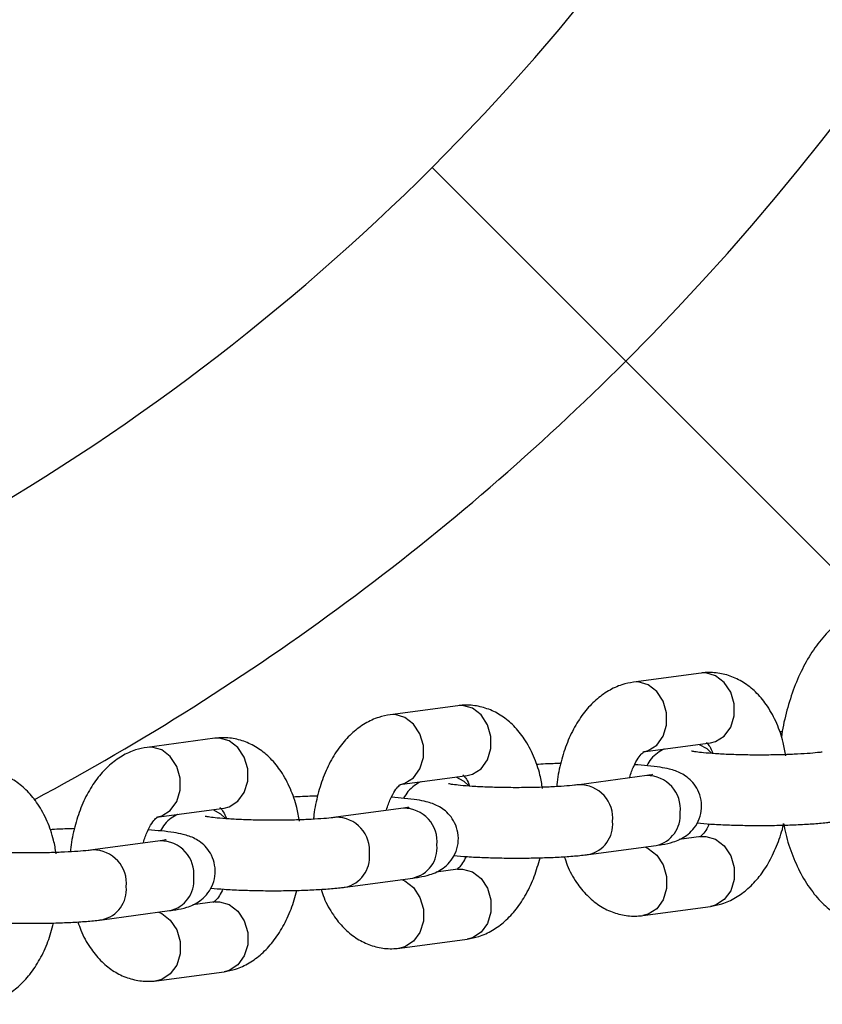
# Model space of a CAD drawing. Units: millimetres. Extents: x 1.2 to 14.3, y 0.6 to 12.
# Drawn here: x 6.3 to 6.4, y 4.3 to 4.4 of the extents above; entities that cross this region are included whole.
import ezdxf

# ---------------------------------------------------------------- set-up
doc = ezdxf.new("R2010")
doc.units = ezdxf.units.MM

msp = doc.modelspace()

# ---------------------------------------------------------------- linework, layer by layer
at = {"color": 7, "linetype": 'Continuous', "lineweight": 25}
for p, q in [((6.342809568346654, 4.383347987527371), (6.326309800151112, 4.39984775572291)), ((6.349226699976788, 4.35678071300021), (6.3434724663895, 4.356008910286226)), ((6.328511459065059, 4.354002223228123), (6.322757225477933, 4.353230420514129)), ((6.307796218152599, 4.351223733456098), (6.302041984565474, 4.350451930742104)), ((6.356163552468653, 4.351782161508258), (6.355916576387941, 4.351767142980792)), ((6.344270090459199, 4.350062163625788), (6.350024324046489, 4.350833966339771)), ((6.323554849547667, 4.347283673853695), (6.329309083134792, 4.34805547656769)), ((6.344594069474156, 4.348042592018826), (6.338839835887031, 4.347270789304833)), ((6.302839608635207, 4.344505184081672), (6.30859384222233, 4.345276986795666)), ((6.323878828561694, 4.345264102246802), (6.318124594974568, 4.344492299532809)), ((6.3492266999768, 4.342843191042808), (6.347376052081256, 4.342594967704853)), ((6.303163587649233, 4.342485612474778), (6.297409354062109, 4.341713809760784)), ((6.339637459956764, 4.341324042644398), (6.345391693543887, 4.342095845358392)), ((6.32851145906507, 4.340064701270722), (6.326660811168122, 4.339816477932568)), ((6.318922219044302, 4.338545552872375), (6.324676452631427, 4.339317355586368)), ((6.307796218152609, 4.337286211498697), (6.305945570255663, 4.337037988160544)), ((6.344270090459212, 4.336124641668388), (6.350024324046499, 4.336896444382369)), ((6.29820697813184, 4.33576706310035), (6.303961211718965, 4.336538865814344)), ((6.323554849547679, 4.333346151896294), (6.329309083134802, 4.334117954610288)), ((6.302839608635217, 4.330567662124269), (6.308593842222342, 4.331339464838265))]:
    msp.add_line(p, q, dxfattribs=at)
at = {"color": 8, "linetype": 'Continuous', "lineweight": 25}
for p, q in [((6.363555589711575, 4.362601966162448), (6.342809568346654, 4.383347987527371)), ((6.349625512011644, 4.356793951518037), (6.349226699976788, 4.35678071300021)), ((6.343871278424349, 4.356022148804025), (6.343471698024067, 4.356008807074599)), ((6.328910271099931, 4.354015461745953), (6.328511459065059, 4.354002223228123)), ((6.323156037512801, 4.35324365903193), (6.322756457112503, 4.353230317302502)), ((6.308195030187472, 4.351236971973928), (6.307796218152599, 4.351223733456098)), ((6.302440796600339, 4.350465169259906), (6.302041216200041, 4.350451827530478))]:
    msp.add_line(p, q, dxfattribs=at)
at = {"color": 8, "linetype": 'Continuous', "lineweight": 25, "flags": 128}
for points in [[(6.350024324046489, 4.350833966339771), (6.350464681390504, 4.350945125258258), (6.351202634557453, 4.351414747994362), (6.351750363469527, 4.35217295259744), (6.352041803936312, 4.353128288402456), (6.352041803936312, 4.354165527812069), (6.351750363469527, 4.355159564445457), (6.351202634557453, 4.355990502814215), (6.350464681390504, 4.356558119487727), (6.349625512011644, 4.356793951518037)], [(6.344356724773792, 4.350075733935912), (6.344710447803209, 4.350173322544246), (6.345448400970157, 4.35064294528035), (6.345996129882231, 4.351401149883429), (6.346287570349017, 4.352356485688444), (6.346287570349017, 4.353393725098058), (6.345996129882231, 4.354387761731447), (6.345448400970157, 4.355218700100203), (6.344710447803209, 4.355786316773716), (6.343871278424349, 4.356022148804025)], [(6.329309083134792, 4.34805547656769), (6.329749440478803, 4.348166635486176), (6.330487393645762, 4.348636258222281), (6.331035122557845, 4.34939446282536), (6.331326563024634, 4.350349798630377), (6.331326563024634, 4.351387038039991), (6.331035122557843, 4.352381074673378), (6.330487393645762, 4.353212013042135), (6.329749440478803, 4.353779629715645), (6.328910271099931, 4.354015461745953)], [(6.323641483862323, 4.347297244163831), (6.323995206891672, 4.347394832772154), (6.324733160058631, 4.347864455508257), (6.325280888970712, 4.348622660111339), (6.325572329437502, 4.349577995916355), (6.325572329437502, 4.350615235325968), (6.325280888970712, 4.351609271959356), (6.324733160058631, 4.352440210328112), (6.323995206891672, 4.353007827001623), (6.323156037512801, 4.35324365903193)], [(6.30859384222233, 4.345276986795666), (6.309034199566343, 4.345388145714152), (6.309772152733302, 4.345857768450257), (6.310319881645383, 4.346615973053336), (6.310611322112174, 4.347571308858353), (6.310611322112174, 4.348608548267966), (6.310319881645383, 4.349602584901355), (6.309772152733302, 4.35043352327011), (6.309034199566343, 4.35100113994362), (6.308195030187472, 4.351236971973928)], [(6.302926242949863, 4.344518754391806), (6.303279965979211, 4.34461634300013), (6.30401791914617, 4.345085965736232), (6.304565648058253, 4.345844170339314), (6.304857088525042, 4.346799506144331), (6.304857088525042, 4.347836745553943), (6.304565648058253, 4.348830782187331), (6.30401791914617, 4.349661720556088), (6.303279965979211, 4.350229337229599), (6.302440796600339, 4.350465169259906)], [(6.349067169130731, 4.350705585252962), (6.349730692490331, 4.350341164470752), (6.350125122140737, 4.349970243115466)], [(6.328351928218896, 4.347927095480856), (6.329015451578428, 4.347562674698676), (6.329409881228826, 4.347191753343408)], [(6.307636687306436, 4.345148605708832), (6.308300210665966, 4.344784184926652), (6.308694640316364, 4.344413263571384)], [(6.3492266999768, 4.342843191042808), (6.349625512011649, 4.342856429560606), (6.350464681390509, 4.342620597530298), (6.351202634557457, 4.342052980856787), (6.351750363469531, 4.341222042488027), (6.352041803936317, 4.34022800585464), (6.352041803936317, 4.339190766445027), (6.351750363469531, 4.33823543064001), (6.351202634557457, 4.337477226036931), (6.350464681390509, 4.337007603300829), (6.350024324046499, 4.336896444382369)], [(6.344434538630102, 4.341967464271843), (6.344710447803283, 4.341848794816263), (6.345448400970231, 4.34128117814275), (6.345996129882304, 4.340450239773993), (6.346287570349091, 4.339456203140604), (6.346287570349091, 4.33841896373099), (6.345996129882304, 4.337463627925974), (6.345448400970231, 4.336705423322897), (6.344710447803283, 4.336235800586794), (6.344270224761243, 4.33612465968662)], [(6.32851145906507, 4.340064701270722), (6.328910271099937, 4.340077939788523), (6.329749440478808, 4.339842107758216), (6.330487393645767, 4.339274491084706), (6.331035122557848, 4.338443552715949), (6.331326563024639, 4.337449516082561), (6.331326563024639, 4.336412276672948), (6.331035122557848, 4.33545694086793), (6.330487393645767, 4.33469873626485), (6.329749440478808, 4.334229113528747), (6.329309083134802, 4.334117954610288)], [(6.323719297718165, 4.33918897449989), (6.323995206891746, 4.33907030504417), (6.324733160058704, 4.338502688370659), (6.325280888970786, 4.337671750001902), (6.325572329437576, 4.336677713368514), (6.325572329437576, 4.335640473958902), (6.325280888970786, 4.334685138153885), (6.324733160058704, 4.333926933550805), (6.323995206891746, 4.3334573108147), (6.323554983849712, 4.333346169914528)], [(6.307796218152609, 4.337286211498697), (6.308195030187476, 4.337299450016499), (6.309034199566348, 4.337063617986192), (6.309772152733306, 4.336496001312681), (6.310319881645388, 4.335665062943924), (6.310611322112178, 4.334671026310535), (6.310611322112178, 4.333633786900924), (6.310319881645388, 4.332678451095907), (6.309772152733306, 4.331920246492825), (6.309034199566348, 4.331450623756723), (6.308593842222342, 4.331339464838265)], [(6.303004056805706, 4.336410484727865), (6.303279965979285, 4.336291815272145), (6.304017919146244, 4.335724198598634), (6.304565648058326, 4.334893260229878), (6.304857088525115, 4.33389922359649), (6.304857088525115, 4.332861984186877), (6.304565648058326, 4.33190664838186), (6.304017919146244, 4.331148443778781), (6.303279965979285, 4.330678821042675), (6.302839742937251, 4.330567680142503)]]:
    msp.add_lwpolyline(points, dxfattribs=at)
at = {"color": 8, "linetype": 'Continuous', "lineweight": 25}
for centre, radius, start, end in [((6.191959511725669, 4.534198044148355), 0.2133341959581472, 315.000000000001, 61.89999688766641), ((6.191959511725669, 4.534198044148355), 0.2133341959581463, 298.0908215507521, 315.000000000001), ((6.344624907526073, 4.345205409855911), 0.002837349751267446, 353.9489550493765, 90.62273782442145), ((6.338869810538554, 4.344433270794074), 0.002838172917066248, 353.9575446274796, 90.523852316808), ((6.323909666613613, 4.342426920083889), 0.002837349751264983, 353.9489550493352, 90.62273782447565), ((6.318154569626088, 4.341654781022048), 0.002838172917069594, 353.9575446275229, 90.52385231669976), ((6.344836461183487, 4.344658137708604), 0.002621759916924075, 282.2265967838971, 5.431722698915493), ((6.339082465995979, 4.343886256571431), 0.002621530013197982, 282.1938693631442, 5.433922224905658), ((6.30319442570115, 4.339648430311862), 0.002837349751267261, 353.9489550493746, 90.62273782443918), ((6.324121220271015, 4.341879647936587), 0.002621759916933464, 282.2265967841108, 5.431722698740698), ((6.297439328713629, 4.338876291250021), 0.002838172917069264, 353.9575446275567, 90.52385231675339), ((6.318367225083519, 4.341107766799405), 0.002621530013195498, 282.1938693630955, 5.433922224949822), ((6.303405979358566, 4.339101158164553), 0.002621759916921516, 282.2265967838905, 5.431722698957815), ((6.297651984171053, 4.338329277027385), 0.002621530013201266, 282.1938693632078, 5.43392222484033)]:
    msp.add_arc(centre, radius, start, end, dxfattribs=at)
at = {"color": 7, "linetype": 'Continuous', "lineweight": 25}
for radius, start, end in [(0.1899999999999999, 315.0000000000005, 76.29976651162676), (0.1900000000000004, 283.700233488374, 315.0000000000005)]:
    msp.add_arc((6.191959511725669, 4.534198044148355), radius, start, end, dxfattribs=at)
for points, knots in [([(6.374020618138926, 4.354100281039854), (6.373989835096823, 4.354271473278403), (6.373837724713072, 4.355117397375617), (6.37336019451797, 4.356527176179738), (6.372577904220518, 4.358279397542373), (6.37160367885113, 4.359769434014246), (6.370498077138515, 4.360974855108479), (6.369308134071298, 4.361882136359424), (6.367984521996219, 4.362538777225428), (6.366555819461784, 4.362900940355438), (6.365075374026183, 4.362934079957864), (6.363647574029743, 4.362652381374111), (6.362294127211082, 4.362083810073258), (6.361022620508863, 4.361243390320959), (6.359840194938888, 4.360133841724015), (6.358764242880664, 4.358760720871742), (6.357824483460721, 4.357146667647537), (6.357040372168041, 4.35533715736153), (6.356461843950649, 4.353379155465052), (6.356141892633514, 4.352017549023682), (6.356071698233609, 4.351316464163584), (6.356071353441249, 4.351313020460049)], [0, 0, 0, 0, 0.01579679767978696, 0.0780578134227285, 0.1410849711139772, 0.2047844717847567, 0.2612759944537036, 0.3153630866398823, 0.3673914218101962, 0.4233477181186334, 0.4772295471524491, 0.5301510569658724, 0.5832504477810871, 0.6378630749301738, 0.694849591047398, 0.7542717769743599, 0.8153540418610088, 0.8769994963653416, 0.9384802758542674, 0.9996978173347872, 1, 1, 1, 1]), ([(6.35643879847521, 4.349726249480073), (6.35637474323061, 4.350112172624379), (6.356213419964872, 4.351084120859886), (6.355700282305075, 4.352521350452526), (6.354953359274237, 4.353929715866426), (6.354033146375004, 4.355069285404169), (6.353009502780058, 4.355922869180713), (6.351877061708542, 4.356512988856688), (6.350667681433789, 4.356825257183415), (6.349769852170917, 4.356846835075647), (6.349295089830176, 4.35678903862074), (6.349226699976779, 4.356780713000237)], [0, 0, 0, 0, 0.09492622338756597, 0.2390718895342145, 0.3865031342935521, 0.5152483761747103, 0.6370228172517424, 0.753510681520059, 0.8673088617086804, 0.9808857470022058, 1, 1, 1, 1]), ([(6.34347246638955, 4.356008910286204), (6.343142108764797, 4.355945910282141), (6.342393524665231, 4.355803153470186), (6.341301672554899, 4.355288696677322), (6.340228430613179, 4.354503085781436), (6.339261927580288, 4.353465346291867), (6.338418760209247, 4.35218465170801), (6.337723299874658, 4.350688258508222), (6.33723242463236, 4.349031115407175), (6.336972091079381, 4.347812926284425), (6.336938006497879, 4.347165011345838), (6.336935074799618, 4.347109282596523)], [0, 0, 0, 0, 0.09080353875128216, 0.2057590931779734, 0.3234319645318188, 0.4474409839075396, 0.5784931530908661, 0.7142820466028944, 0.8509972858561712, 0.9871839119472148, 0.9999999999999999, 0.9999999999999999, 0.9999999999999999, 0.9999999999999999]), ([(6.335723557563538, 4.346947759707205), (6.335659502318898, 4.347333682851782), (6.335498179053126, 4.348305631087559), (6.334985041393272, 4.349742860680453), (6.334238118362443, 4.351151226094347), (6.333317905463227, 4.352290795632091), (6.332294261868296, 4.353144379408634), (6.331161820796797, 4.353734499084606), (6.329952440522058, 4.354046767411333), (6.329054611259191, 4.354068345303565), (6.328579848918451, 4.354010548848654), (6.328511459065051, 4.354002223228151)], [0, 0, 0, 0, 0.09492622344738345, 0.2390718895847706, 0.3865031343350115, 0.5152483762079677, 0.6370228172766486, 0.7535106815366183, 0.8673088617169505, 0.9808857470021999, 1, 1, 1, 1]), ([(6.322757225477986, 4.353230420514109), (6.322426867853233, 4.353167420510042), (6.321678283753672, 4.35302466369808), (6.320586431643354, 4.352510206905213), (6.319513189701661, 4.351724596009323), (6.318546686668791, 4.350686856519756), (6.317703519297771, 4.349406161935898), (6.317008058963197, 4.347909768736105), (6.316517183720915, 4.346252625635058), (6.316256850167948, 4.345034436512354), (6.316222765586447, 4.344386521573824), (6.31621983388819, 4.344330792824561)], [0, 0, 0, 0, 0.09080353875300105, 0.2057590931800481, 0.3234319645345294, 0.4474409839114425, 0.5784931530966294, 0.7142820466107976, 0.8509972858660408, 0.9871839119588228, 1, 1, 1, 1]), ([(6.315008316651078, 4.344169269935176), (6.314944261406438, 4.344555193079755), (6.314782938140666, 4.345527141315532), (6.314269800480811, 4.346964370908428), (6.313522877449983, 4.348372736322323), (6.312602664550766, 4.349512305860069), (6.311579020955836, 4.350365889636609), (6.310446579884335, 4.350956009312581), (6.309237199609596, 4.351268277639308), (6.308339370346731, 4.351289855531538), (6.307864608005991, 4.351232059076629), (6.307796218152589, 4.351223733456126)], [0, 0, 0, 0, 0.09492622344765, 0.2390718895849947, 0.3865031343351922, 0.5152483762081104, 0.6370228172767555, 0.7535106815366909, 0.8673088617169896, 0.9808857470022054, 0.9999999999999999, 0.9999999999999999, 0.9999999999999999, 0.9999999999999999]), ([(6.302041984565525, 4.350451930742084), (6.301711626940771, 4.350388930738017), (6.300963042841211, 4.350246173926058), (6.299871190730895, 4.349731717133187), (6.298797948789201, 4.348946106237298), (6.297831445756332, 4.347908366747733), (6.29698827838531, 4.346627672163873), (6.296292818050736, 4.345131278964081), (6.295801942808454, 4.343474135863032), (6.295541609255487, 4.342255946740335), (6.295507524673987, 4.341608031801798), (6.29550459297573, 4.341552303052536)], [0, 0, 0, 0, 0.09080353875299796, 0.2057590931800411, 0.3234319645345183, 0.4474409839114273, 0.5784931530966096, 0.7142820466107732, 0.8509972858660118, 0.9871839119587891, 0.9999999999999999, 0.9999999999999999, 0.9999999999999999, 0.9999999999999999]), ([(6.346120738364783, 4.35031038696509), (6.346100003573356, 4.35030256392657), (6.345920392566133, 4.35023479841116), (6.345505836915255, 4.34997646347656), (6.344968392297884, 4.349519979249618), (6.344721655600452, 4.349091509180432), (6.344606690138248, 4.348891866159925)], [0, 0, 0, 0, 0.04173480305621852, 0.361519431692189, 0.7025038658268015, 1, 1, 1, 1]), ([(6.34967874037761, 4.350875644485741), (6.349675700317681, 4.35087878468942), (6.349667331240817, 4.350887429455173), (6.349879601005455, 4.350655386542587), (6.350103577272208, 4.350300126119684), (6.350205365798478, 4.349984617041567), (6.350224902423573, 4.349924060289259)], [0, 0, 0, 0, 0.2078294048951547, 0.5721401238341962, 0.9178793691188281, 1, 1, 1, 1]), ([(6.343148924345876, 4.347848757876497), (6.34315203128767, 4.34786398958176), (6.343228559380345, 4.348239166662342), (6.343483973774794, 4.348851057342036), (6.343866184705843, 4.349570535364154), (6.344208091444906, 4.349980576923473), (6.344393708804988, 4.350094331759617), (6.3443623800007, 4.350082993107337), (6.344355067678525, 4.350080346601019)], [0, 0, 0, 0, 0.01012509720814584, 0.2493945586066788, 0.4815029252555428, 0.7066306592682123, 0.9315259173120117, 1, 1, 1, 1]), ([(6.3595550767988, 4.350049279076849), (6.359426738398076, 4.350033211349507), (6.359075603938143, 4.349989249972939), (6.358284516357291, 4.349920076023888), (6.357167063153248, 4.349854572151473), (6.355864304068916, 4.349809734490529), (6.354457705337557, 4.349791046840753), (6.353028968267499, 4.349800756506473), (6.35165957821371, 4.349838666227375), (6.350430390347817, 4.349901424172796), (6.349451384452879, 4.349981349354106), (6.348800811115868, 4.350058090015509), (6.348446859794196, 4.350122853361742), (6.348429211830546, 4.350127767381171), (6.348422616055494, 4.350129603953786)], [0, 0, 0, 0, 0.05019135033292216, 0.1373237674230331, 0.2295562559906061, 0.3253124656783235, 0.422698093089275, 0.5207205642938796, 0.6186765873958886, 0.7158116427298842, 0.8111342042615695, 0.891709302801155, 0.9595272806959988, 1, 1, 1, 1]), ([(6.337272330312689, 4.349081914215255), (6.336831996786536, 4.349069288594447), (6.336096202908719, 4.349048191280837), (6.335457720214984, 4.349005711213662), (6.335201335476119, 4.348988653208746)], [0, 0, 0, 0, 0.5984468469059699, 1, 1, 1, 1]), ([(6.345391693543904, 4.342095845358389), (6.345568273738887, 4.342121445490433), (6.346087511644114, 4.342196723235691), (6.346696540229815, 4.342326629538626), (6.347385861689641, 4.342574143023848), (6.347989424151044, 4.342918521233504), (6.348558268159435, 4.343431253514587), (6.349025820045365, 4.344148997739328), (6.349286845766652, 4.345028900531651), (6.3492719798144, 4.345960882173255), (6.348997270919436, 4.346798400390546), (6.348557985618967, 4.347457264355917), (6.348050028077587, 4.347930258270495), (6.347526276533825, 4.348252259029815), (6.347016113046782, 4.348464222050366), (6.346446045647879, 4.348627441003088), (6.345713724857101, 4.348765601639222), (6.344756332430094, 4.348887756914563), (6.343943920854205, 4.348948445627031), (6.34356817496125, 4.348976514570333)], [0, 0, 0, 0, 0.04966706786552502, 0.1460470936713228, 0.2013610567353341, 0.2464695595079527, 0.294568485832611, 0.3468437067860355, 0.4021739556442678, 0.4586765727832611, 0.5128148796784001, 0.5599906429922642, 0.6032096149976193, 0.6446388507660924, 0.6884465814200026, 0.741387594072669, 0.8221513960811282, 0.9177438080978894, 1, 1, 1, 1]), ([(6.294293075738615, 4.341390780163158), (6.294229020493974, 4.341776703307734), (6.294067697228203, 4.342748651543511), (6.29355455956835, 4.344185881136404), (6.29280763653752, 4.345594246550301), (6.291887423638305, 4.346733816088044), (6.290863780043374, 4.347587399864586), (6.289731338971874, 4.348177519540555), (6.288521958697133, 4.348489787867287), (6.287624129434269, 4.348511365759515), (6.287149367093528, 4.348453569304608), (6.287080977240127, 4.348445243684104)], [0, 0, 0, 0, 0.09492622344744887, 0.2390718895848256, 0.3865031343350559, 0.5152483762080027, 0.6370228172766748, 0.753510681536636, 0.8673088617169602, 0.9808857470022012, 1, 1, 1, 1]), ([(6.328963499465823, 4.348097154713678), (6.32896045940589, 4.348100294917359), (6.328952090329013, 4.34810893968312), (6.329164360093626, 4.347876896770568), (6.329388336360376, 4.347521636347664), (6.329490124886653, 4.347206127269527), (6.329509661511756, 4.347145570517191)], [0, 0, 0, 0, 0.2078294048460094, 0.5721401237885395, 0.9178793690785402, 1, 1, 1, 1]), ([(6.345079467090618, 4.348123464609681), (6.345083416999659, 4.348124648450934), (6.345104903716252, 4.348131088311), (6.344950075034432, 4.348093182610324), (6.344715995630789, 4.348059918479618), (6.344594069474171, 4.348042592018824)], [0, 0, 0, 0, 0.09740436854776671, 0.5298603182883713, 1, 1, 1, 1]), ([(6.32243368343447, 4.345070268104615), (6.322436790376242, 4.345085499809771), (6.322513318468892, 4.345460676890241), (6.322768732863304, 4.346072567569856), (6.323150943794337, 4.346792045592015), (6.323492850533399, 4.347202087151366), (6.323678467893494, 4.347315841987539), (6.323647139089205, 4.347304503335256), (6.32363982676703, 4.347301856828937)], [0, 0, 0, 0, 0.01012509713667495, 0.2493945585521344, 0.4815029252171948, 0.7066306592444875, 0.9315259173003454, 1, 1, 1, 1]), ([(6.325405497452707, 4.347531897192933), (6.325384762661375, 4.347524074154451), (6.325205151654247, 4.347456308639075), (6.324790596003474, 4.347197973704525), (6.324253151386079, 4.346741489477593), (6.324006414688621, 4.346313019408385), (6.323891449226394, 4.346113376387851)], [0, 0, 0, 0, 0.04173480286921617, 0.3615194315533697, 0.7025038657377578, 0.9999999999999999, 0.9999999999999999, 0.9999999999999999, 0.9999999999999999]), ([(6.338839835887025, 4.347270789304789), (6.338711497486307, 4.347254721577447), (6.338360363026391, 4.34721076020088), (6.337569275445562, 4.347141586251828), (6.336451822241544, 4.347076082379414), (6.335149063157229, 4.347031244718464), (6.333742464425877, 4.347012557068687), (6.332313727355817, 4.347022266734403), (6.330944337302018, 4.347060176455302), (6.329715149436104, 4.34712293440072), (6.328736143541136, 4.347202859582031), (6.328085570204086, 4.347279600243432), (6.327731618882376, 4.347344363589671), (6.327713970918708, 4.347349277609103), (6.327707375143647, 4.34735111418172)], [0, 0, 0, 0, 0.05019135033240572, 0.1373237674207798, 0.2295562559869765, 0.3253124656735748, 0.4226980930835361, 0.5207205642872244, 0.6186765873884097, 0.7158116427216787, 0.8111342042527907, 0.8917093027928398, 0.9595272806890226, 0.9999999999999999, 0.9999999999999999, 0.9999999999999999, 0.9999999999999999]), ([(6.316557089401281, 4.346303424443268), (6.316116755874764, 4.346290798822452), (6.31538096199658, 4.346269701508832), (6.314742479302525, 4.34622722144164), (6.314486094563658, 4.346210163436723)], [0, 0, 0, 0, 0.5984468471033948, 1, 1, 1, 1]), ([(6.324676452631442, 4.339317355586367), (6.324853032826424, 4.33934295571841), (6.325372270731651, 4.339418233463667), (6.325981299317355, 4.339548139766604), (6.326670620777179, 4.339795653251823), (6.327274183238582, 4.340140031461482), (6.327843027246974, 4.340652763742563), (6.328310579132903, 4.341370507967304), (6.32857160485419, 4.342250410759629), (6.328556738901939, 4.343182392401232), (6.328282030006974, 4.344019910618522), (6.327842744706507, 4.344678774583896), (6.327334787165125, 4.34515176849847), (6.326811035621362, 4.345473769257794), (6.32630087213432, 4.345685732278344), (6.325730804735417, 4.345848951231064), (6.324998483944634, 4.345987111867198), (6.32404109151793, 4.346109267142506), (6.323228679942394, 4.346169955854953), (6.32285293404979, 4.346198024798229)], [0, 0, 0, 0, 0.04966706786926062, 0.1460470936823075, 0.2013610567504791, 0.2464695595264904, 0.2945684858547664, 0.3468437068121227, 0.4021739556745165, 0.4586765728177595, 0.5128148797169705, 0.5599906430343828, 0.6032096150429885, 0.6446388508145776, 0.6884465814717827, 0.741387594128431, 0.8221513961429647, 0.9177438081669157, 1, 1, 1, 1]), ([(6.308248258553363, 4.345318664941654), (6.30824521849343, 4.345321805145335), (6.308236849416553, 4.345330449911096), (6.308449119181166, 4.345098406998544), (6.308673095447914, 4.34474314657564), (6.308774883974191, 4.344427637497502), (6.308794420599297, 4.344367080745168)], [0, 0, 0, 0, 0.2078294048460893, 0.5721401237887596, 0.9178793690788932, 1, 1, 1, 1]), ([(6.324364226178155, 4.345344974837658), (6.324368176087197, 4.345346158678911), (6.32438966280379, 4.345352598538977), (6.324234834121971, 4.3453146928383), (6.324000754718329, 4.345281428707596), (6.323878828561709, 4.3452641022468)], [0, 0, 0, 0, 0.09740436854776671, 0.5298603182883713, 1, 1, 1, 1]), ([(6.301718442522009, 4.34229177833259), (6.301721549463781, 4.342307010037747), (6.30179807755643, 4.342682187118216), (6.302053491950844, 4.343294077797831), (6.302435702881877, 4.344013555819989), (6.302777609620938, 4.344423597379346), (6.302963226981033, 4.344537352215512), (6.302931898176745, 4.344526013563231), (6.30292458585457, 4.344523367056913)], [0, 0, 0, 0, 0.01012509713677284, 0.2493945585522086, 0.481502925217246, 0.7066306592445165, 0.9315259173003521, 1, 1, 1, 1]), ([(6.304690256540241, 4.344753407420908), (6.304669521748911, 4.344745584382427), (6.304489910741784, 4.34467781886705), (6.304075355091012, 4.344419483932501), (6.303537910473618, 4.343962999705568), (6.303291173776159, 4.343534529636361), (6.303176208313932, 4.343334886615827)], [0, 0, 0, 0, 0.04173480286644481, 0.3615194315512994, 0.7025038657364351, 1, 1, 1, 1]), ([(6.318124594974563, 4.344492299532766), (6.317996256573845, 4.344476231805425), (6.317645122113928, 4.344432270428857), (6.316854034533099, 4.344363096479804), (6.315736581329082, 4.344297592607392), (6.314433822244767, 4.34425275494644), (6.313027223513417, 4.344234067296663), (6.311598486443355, 4.344243776962379), (6.310229096389556, 4.34428168668328), (6.308999908523641, 4.344344444628698), (6.308020902628675, 4.344424369810007), (6.307370329291626, 4.34450111047141), (6.307016377969914, 4.344565873817646), (6.306998730006246, 4.344570787837078), (6.306992134231185, 4.344572624409696)], [0, 0, 0, 0, 0.05019135033240572, 0.1373237674207798, 0.2295562559869765, 0.3253124656735748, 0.4226980930835361, 0.5207205642872244, 0.6186765873884097, 0.7158116427216787, 0.8111342042527907, 0.8917093027928398, 0.9595272806890226, 0.9999999999999999, 0.9999999999999999, 0.9999999999999999, 0.9999999999999999]), ([(6.295841848488822, 4.343524934671243), (6.295401514962302, 4.343512309050427), (6.294665721084118, 4.343491211736807), (6.294027238390064, 4.343448731669615), (6.293770853651197, 4.343431673664697)], [0, 0, 0, 0, 0.5984468471030625, 1, 1, 1, 1]), ([(6.348890100299869, 4.344013488506937), (6.349260603249723, 4.343980646176352), (6.350038878043919, 4.343911657904903), (6.351431522061665, 4.343842625732252), (6.35295509348583, 4.343800559109892), (6.354518048128965, 4.343790780056899), (6.356063215521898, 4.343812192690113), (6.357537582835906, 4.343864247653998), (6.358889876278965, 4.343946667677058), (6.359796127647342, 4.344030935362593), (6.360249401837498, 4.344089244126568), (6.360352700868501, 4.344102532416411)], [0, 0, 0, 0, 0.1128710087188036, 0.2370957130448226, 0.3582960374484374, 0.478370355093363, 0.5982314602824629, 0.7184145421442114, 0.839662453171822, 0.9634598360541952, 0.9999999999999999, 0.9999999999999999, 0.9999999999999999, 0.9999999999999999]), ([(6.349928615473976, 4.34392884009677), (6.349828684261031, 4.343731667655408), (6.349606247995952, 4.343292782745076), (6.349288718671592, 4.342928644727132), (6.349103080399836, 4.34281078099228), (6.349134410202336, 4.342822315781713), (6.3491417227575, 4.342825008067566)], [0, 0, 0, 0, 0.261548318652934, 0.5821787750184516, 0.9024781354561128, 1, 1, 1, 1]), ([(6.350024324046472, 4.336896444382381), (6.350354685830747, 4.336959443111424), (6.351103279355713, 4.337102197034208), (6.352195045565172, 4.337616680158292), (6.35326864226444, 4.338402182310245), (6.354233719604811, 4.339440358817737), (6.355082628569303, 4.340719293429357), (6.355755621772794, 4.342222573485096), (6.356149125869274, 4.343337412720576), (6.356255475188139, 4.343948746602467), (6.356260532890863, 4.343977820084772)], [0, 0, 0, 0, 0.1058533728326634, 0.2398617311989749, 0.3770377762628402, 0.5216001263992549, 0.6743729623025622, 0.832667590123522, 0.9920420967957783, 1, 1, 1, 1]), ([(6.356260532890863, 4.343977820084772), (6.356314893602113, 4.343680607200624), (6.356492631189507, 4.342708841015893), (6.357011311712747, 4.341184568572771), (6.357812408955174, 4.339446852675844), (6.358799666977951, 4.337973077655508), (6.359917039327363, 4.336787679048772), (6.36111516263132, 4.335901904130937), (6.362444368829284, 4.335268096201852), (6.363846768744821, 4.334938370227995), (6.364912961477999, 4.334920262834604), (6.365464115448232, 4.334986541316779), (6.365560754732103, 4.334998162579437)], [0, 0, 0, 0, 0.05537052658299519, 0.1810392760006883, 0.3082629476266028, 0.4367555871945397, 0.5503100812122939, 0.659012129687373, 0.7636749575060189, 0.8761340277168023, 0.9782813523917147, 1, 1, 1, 1]), ([(6.303961211718981, 4.336538865814341), (6.304137791913965, 4.336564465946386), (6.30465702981919, 4.336639743691642), (6.305266058404893, 4.33676964999458), (6.305955379864719, 4.337017163479798), (6.306558942326121, 4.337361541689457), (6.307127786334513, 4.337874273970536), (6.307595338220443, 4.338592018195279), (6.30785636394173, 4.339471920987604), (6.307841497989478, 4.340403902629206), (6.307566789094514, 4.341241420846497), (6.307127503794045, 4.341900284811871), (6.306619546252665, 4.342373278726444), (6.3060957947089, 4.342695279485766), (6.305585631221859, 4.342907242506319), (6.305015563822957, 4.343070461459039), (6.304283243032173, 4.343208622095174), (6.303325850605471, 4.343330777370481), (6.302513439029934, 4.343391466082927), (6.302137693137329, 4.343419535026203)], [0, 0, 0, 0, 0.04966706786925991, 0.1460470936823054, 0.2013610567504762, 0.2464695595264869, 0.2945684858547621, 0.3468437068121177, 0.4021739556745108, 0.458676572817753, 0.5128148797169632, 0.5599906430343747, 0.6032096150429799, 0.6446388508145684, 0.6884465814717728, 0.7413875941284204, 0.822151396142953, 0.9177438081669026, 1, 1, 1, 1]), ([(6.303648985265695, 4.342566485065633), (6.303652935174736, 4.342567668906885), (6.30367442189133, 4.342574108766952), (6.30351959320951, 4.342536203066275), (6.303285513805868, 4.342502938935571), (6.303163587649248, 4.342485612474776)], [0, 0, 0, 0, 0.09740436854776818, 0.5298603182883785, 0.9999999999999999, 0.9999999999999999, 0.9999999999999999, 0.9999999999999999]), ([(6.297409354062103, 4.341713809760741), (6.297281015661384, 4.341697742033399), (6.296929881201469, 4.341653780656832), (6.296138793620639, 4.341584606707779), (6.295021340416622, 4.341519102835364), (6.293718581332307, 4.341474265174416), (6.292311982600955, 4.341455577524638), (6.290883245530894, 4.341465287190355), (6.289513855477094, 4.341503196911254), (6.288284667611181, 4.341565954856671), (6.287305661716214, 4.341645880037979), (6.286655088379164, 4.341722620699386), (6.286301137057454, 4.341787384045621), (6.286283489093784, 4.341792298065054), (6.286276893318724, 4.341794134637671)], [0, 0, 0, 0, 0.05019135033240565, 0.1373237674207796, 0.2295562559869762, 0.3253124656735744, 0.4226980930835356, 0.5207205642872237, 0.6186765873884089, 0.7158116427216779, 0.8111342042527954, 0.8917093027928401, 0.9595272806890228, 1, 1, 1, 1]), ([(6.328174859387412, 4.341234998734924), (6.328545362337419, 4.341202156404323), (6.329323637131758, 4.341133168132858), (6.33071628114967, 4.341064135960186), (6.332239852573833, 4.341022069337828), (6.333802807216967, 4.341012290284831), (6.335347974609904, 4.341033702918043), (6.336822341923922, 4.341085757881922), (6.338174635366994, 4.341168177904983), (6.339080886735466, 4.34125244559052), (6.339534160925687, 4.341310754354503), (6.339637459956758, 4.341324042644356)], [0, 0, 0, 0, 0.11287100875931, 0.2370957130767355, 0.3582960374716314, 0.4783703551077991, 0.5982314602880957, 0.7184145421409498, 0.8396624531595024, 0.9634598360323987, 0.9999999999999999, 0.9999999999999999, 0.9999999999999999, 0.9999999999999999]), ([(6.329213374562177, 4.341150350324698), (6.329113443349247, 4.340953177883349), (6.328891007084186, 4.340514292973021), (6.328573477759837, 4.340150154955057), (6.328387839488069, 4.340032291220179), (6.328419169290569, 4.340043826009618), (6.328426481845733, 4.34004651829547)], [0, 0, 0, 0, 0.2615483186303101, 0.5821787750028068, 0.9024781354436967, 0.9999999999999999, 0.9999999999999999, 0.9999999999999999, 0.9999999999999999]), ([(6.329309083134775, 4.334117954610299), (6.329639439316451, 4.334180955643436), (6.330388020146025, 4.334323714787253), (6.331479902058228, 4.334838150328138), (6.332553020922668, 4.335623848991476), (6.333520018575932, 4.33666123576298), (6.334361193996259, 4.337943350824037), (6.335054760083363, 4.339413646178731), (6.33535949599514, 4.34050751146655), (6.335509219210963, 4.341044950679451)], [0, 0, 0, 0, 0.1074042091861156, 0.2433758969016329, 0.3825616804520099, 0.5292419843369711, 0.6842530641555885, 0.8448668345486032, 0.9999999999999999, 0.9999999999999999, 0.9999999999999999, 0.9999999999999999]), ([(6.337580214048708, 4.341138211685965), (6.337657130553782, 4.340896421689557), (6.337911216770241, 4.34009769188112), (6.338551874892316, 4.338981061128376), (6.339461637877182, 4.337834780949584), (6.340487787677268, 4.336982806587483), (6.341619600222163, 4.336392283289395), (6.342829144543427, 4.336080120308718), (6.343726937125674, 4.336058518861226), (6.344201700462383, 4.336116315955714), (6.344270090459246, 4.336124641668348)], [0, 0, 0, 0, 0.0775890474287466, 0.2563078949083424, 0.4123752284307874, 0.5599924299085632, 0.7012011464284349, 0.839149378784388, 0.9768293534276249, 1, 1, 1, 1]), ([(6.307459618474952, 4.338456508962898), (6.307830121424958, 4.338423666632299), (6.308608396219297, 4.338354678360833), (6.310001040237209, 4.338285646188165), (6.311524611661372, 4.338243579565803), (6.313087566304505, 4.338233800512806), (6.314632733697442, 4.338255213146019), (6.316107101011459, 4.338307268109898), (6.317459394454533, 4.338389688132959), (6.318365645823004, 4.338473955818495), (6.318818920013225, 4.33853226458248), (6.318922219044297, 4.338545552872333)], [0, 0, 0, 0, 0.1128710087591131, 0.2370957130765661, 0.3582960374714889, 0.4783703551076834, 0.5982314602880066, 0.7184145421408874, 0.839662453159467, 0.9634598360323907, 1, 1, 1, 1]), ([(6.308498133649716, 4.338371860552673), (6.308398202436785, 4.338174688111325), (6.308175766171726, 4.337735803200995), (6.307858236847376, 4.337371665183035), (6.307672598575607, 4.337253801448155), (6.30770392837811, 4.337265336237593), (6.307711240933273, 4.337268028523447)], [0, 0, 0, 0, 0.2615483186306042, 0.5821787750029732, 0.9024781354437356, 1, 1, 1, 1]), ([(6.308593842222315, 4.331339464838274), (6.308924198403991, 4.331402465871411), (6.309672779233565, 4.331545225015224), (6.310764661145766, 4.332059660556116), (6.311837780010207, 4.332845359219452), (6.312804777663472, 4.333882745990955), (6.313645953083798, 4.335164861052012), (6.314339519170901, 4.336635156406709), (6.31464425508268, 4.337729021694525), (6.314793978298503, 4.338266460907427)], [0, 0, 0, 0, 0.1074042091861061, 0.2433758969016115, 0.3825616804519762, 0.5292419843369245, 0.6842530641555283, 0.8448668345485288, 1, 1, 1, 1]), ([(6.316864973137211, 4.338359721913998), (6.316941889642299, 4.338117931917544), (6.317195975858765, 4.337319202109064), (6.317836633980847, 4.336202571356272), (6.318746396965698, 4.335056291177485), (6.319772546765769, 4.334204316815384), (6.32090435931065, 4.3336137935173), (6.322113903631898, 4.333301630536623), (6.323011696214138, 4.33328002908913), (6.323486459550846, 4.33333782618362), (6.323554849547714, 4.333346151896256)], [0, 0, 0, 0, 0.07758904744264125, 0.2563078949204126, 0.4123752284409359, 0.5599924299161576, 0.701201146433185, 0.8391493787861665, 0.9768293534264278, 1, 1, 1, 1]), ([(6.286744377562488, 4.335678019190875), (6.287114880512496, 4.335645176860274), (6.287893155306834, 4.335576188588808), (6.289285799324748, 4.33550715641614), (6.290809370748911, 4.335465089793778), (6.292372325392044, 4.335455310740782), (6.293917492784982, 4.335476723373993), (6.295391860098998, 4.335528778337876), (6.296744153542072, 4.335611198360933), (6.297650404910543, 4.335695466046471), (6.298103679100765, 4.335753774810454), (6.298206978131835, 4.335767063100307)], [0, 0, 0, 0, 0.1128710087593588, 0.2370957130767773, 0.3582960374716666, 0.4783703551078277, 0.5982314602881177, 0.7184145421409653, 0.8396624531595113, 0.9634598360324008, 0.9999999999999999, 0.9999999999999999, 0.9999999999999999, 0.9999999999999999]), ([(6.287878601309853, 4.32856097506625), (6.288208957491529, 4.32862397609939), (6.288957538321102, 4.328766735243204), (6.290049420233304, 4.329281170784091), (6.291122539097746, 4.33006686944743), (6.29208953675101, 4.331104256218932), (6.292930712171335, 4.332386371279989), (6.293624278258441, 4.333856666634685), (6.293929014170217, 4.334950531922501), (6.29407873738604, 4.335487971135402)], [0, 0, 0, 0, 0.107404209186125, 0.2433758969016543, 0.3825616804520435, 0.5292419843370175, 0.6842530641556486, 0.8448668345486773, 1, 1, 1, 1]), ([(6.29614973222475, 4.335581232141974), (6.296226648729839, 4.33533944214552), (6.296480734946304, 4.334540712337037), (6.297121393068386, 4.333424081584248), (6.298031156053238, 4.332277801405461), (6.299057305853307, 4.331425827043359), (6.300189118398189, 4.330835303745274), (6.301398662719437, 4.330523140764599), (6.302296455301677, 4.330501539317106), (6.302771218638386, 4.330559336411596), (6.302839608635254, 4.330567662124231)], [0, 0, 0, 0, 0.07758904744259391, 0.2563078949203744, 0.4123752284409058, 0.5599924299161351, 0.7012011464331698, 0.8391493787861583, 0.9768293534264266, 1, 1, 1, 1])]:
    msp.add_open_spline(points, degree=3, knots=knots, dxfattribs=at)

doc.saveas('drawing.dxf')
